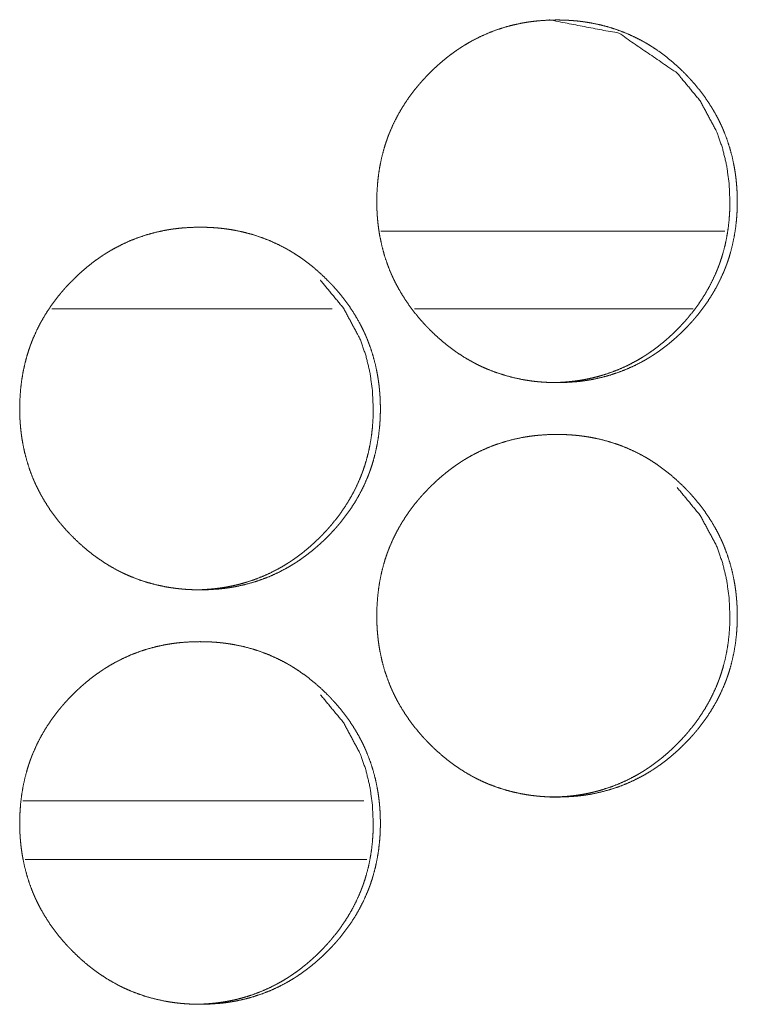
# Model space of a CAD drawing. Units: inches. Extents: x 92 to 362, y 25 to 267.
# Drawn here: x 217 to 218, y 178 to 178 of the extents above; entities that cross this region are included whole.
import ezdxf

# ---------------------------------------------------------------- set-up
doc = ezdxf.new("R2010")
doc.units = ezdxf.units.IN
doc.header["$MEASUREMENT"] = 0
doc.layers.add('1', color=7, linetype='Continuous')

msp = doc.modelspace()

# ---------------------------------------------------------------- linework, layer by layer
at = {"layer": '1', "color": 163, "linetype": 'Continuous', "lineweight": 18}
for p, q in [((217.6252, 178.23903), (217.36375, 178.23903)), ((217.32686, 178.17998), (217.11388, 178.17998)), ((217.6012, 178.17998), (217.38956, 178.17998)), ((217.35106, 177.80595), (217.092, 177.80595))]:
    msp.add_line(p, q, dxfattribs=at)
at = {"layer": '1', "color": 31, "linetype": 'Continuous', "lineweight": 18}
msp.add_line((217.0938, 177.76147), (217.35329, 177.76147), dxfattribs=at)
at = {"layer": '1', "color": 163, "linetype": 'Continuous', "lineweight": 18}
for points, knots in [([(217.36079, 178.26162), (217.36093, 178.26843), (217.36137, 178.27519), (217.36211, 178.28188), (217.36317, 178.28853), (217.36456, 178.29512), (217.36628, 178.30166), (217.36727, 178.3049), (217.36836, 178.30813), (217.36849, 178.30853), (217.36878, 178.30934), (217.36894, 178.30974), (217.36922, 178.31055), (217.36952, 178.31135), (217.37015, 178.31293), (217.37077, 178.31451), (217.37352, 178.32069), (217.37655, 178.32671), (217.3799, 178.33253), (217.38355, 178.33819), (217.38547, 178.34095), (217.38747, 178.34368), (217.38954, 178.34636), (217.39168, 178.34899), (217.39195, 178.34931), (217.39222, 178.34964), (217.39251, 178.34997), (217.39333, 178.35094), (217.39501, 178.35286), (217.39614, 178.35412), (217.39846, 178.35659), (217.40081, 178.35901), (217.40321, 178.36138), (217.40567, 178.3637), (217.40817, 178.36595), (217.41071, 178.36816), (217.41331, 178.3703), (217.41597, 178.37239), (217.41868, 178.37441), (217.42142, 178.37637), (217.42283, 178.37732), (217.42425, 178.37826), (217.42495, 178.37873), (217.42532, 178.37895), (217.42567, 178.37918), (217.4264, 178.37964), (217.42711, 178.3801), (217.43002, 178.38184), (217.43296, 178.38349), (217.43892, 178.38657), (217.44502, 178.38931), (217.45124, 178.39174), (217.4576, 178.39382), (217.46408, 178.39558), (217.47068, 178.397), (217.47152, 178.39715), (217.47235, 178.39731), (217.47318, 178.39745), (217.47403, 178.3976), (217.4757, 178.39786), (217.47738, 178.3981), (217.48072, 178.39852), (217.48407, 178.39886), (217.49077, 178.39931), (217.49749, 178.39946), (217.50086, 178.39942), (217.50422, 178.39931), (217.5076, 178.39913), (217.51096, 178.39887), (217.51265, 178.39872), (217.51433, 178.39855), (217.51476, 178.39849), (217.51559, 178.39839), (217.51602, 178.39834), (217.51685, 178.39823), (217.5177, 178.39812), (217.52103, 178.39762), (217.52435, 178.39705), (217.5309, 178.39566), (217.53736, 178.39394), (217.54372, 178.39188), (217.54995, 178.38948), (217.5561, 178.38676), (217.56213, 178.38368), (217.56251, 178.38348), (217.56287, 178.38327), (217.56325, 178.38306), (217.56361, 178.38286), (217.56435, 178.38244), (217.5651, 178.38201), (217.56655, 178.38115), (217.568, 178.38028), (217.57085, 178.37848), (217.57366, 178.37661), (217.57911, 178.37266), (217.58437, 178.36845), (217.58943, 178.364), (217.59432, 178.35931), (217.5955, 178.3581), (217.59668, 178.35688), (217.59697, 178.35657), (217.59727, 178.35627), (217.59784, 178.35564), (217.59843, 178.35502), (217.599, 178.35439), (217.60126, 178.35187), (217.60346, 178.3493), (217.60765, 178.34401), (217.61158, 178.33856), (217.61523, 178.33292), (217.6186, 178.32709), (217.62017, 178.32409), (217.62167, 178.32105), (217.6224, 178.31951), (217.6231, 178.31796), (217.62344, 178.31718), (217.62378, 178.3164), (217.62412, 178.3156), (217.62445, 178.31482), (217.62688, 178.30848), (217.62896, 178.30205), (217.63071, 178.29554), (217.63211, 178.28895), (217.6327, 178.28562), (217.63321, 178.28228), (217.63364, 178.27891), (217.63398, 178.27554), (217.63413, 178.27383), (217.63425, 178.27214), (217.63429, 178.27171), (217.63434, 178.27085), (217.63437, 178.27043), (217.63445, 178.26873), (217.63458, 178.2653), (217.63461, 178.26189), (217.63463, 178.26146), (217.63463, 178.26103), (217.63461, 178.26062), (217.63461, 178.25933), (217.6346, 178.25848), (217.63456, 178.25678), (217.6345, 178.25508), (217.63433, 178.2517), (217.63408, 178.24832), (217.63335, 178.24161), (217.6323, 178.23495), (217.63092, 178.22835), (217.6292, 178.2218), (217.62821, 178.21856), (217.62713, 178.21532), (217.62684, 178.21451), (217.62655, 178.2137), (217.62626, 178.21291), (217.62596, 178.2121), (217.62534, 178.21051), (217.62471, 178.20894), (217.62197, 178.20275), (217.61892, 178.19674), (217.61558, 178.1909), (217.61195, 178.18524), (217.60801, 178.17974), (217.60379, 178.17442), (217.60352, 178.17408), (217.60297, 178.17343), (217.6027, 178.1731), (217.60214, 178.17247), (217.60159, 178.17181), (217.60046, 178.17054), (217.59933, 178.16928), (217.59702, 178.1668), (217.59467, 178.16438), (217.59227, 178.162), (217.58981, 178.15968), (217.58731, 178.15743), (217.58477, 178.15521), (217.58217, 178.15306), (217.57951, 178.15098), (217.5768, 178.14896), (217.57404, 178.147), (217.57264, 178.14603), (217.57123, 178.1451), (217.57086, 178.14486), (217.57051, 178.14463), (217.57015, 178.14439), (217.5698, 178.14417), (217.56908, 178.14372), (217.56835, 178.14326), (217.56545, 178.14151), (217.56252, 178.13986), (217.55655, 178.13678), (217.55045, 178.13403), (217.54422, 178.13161), (217.53787, 178.12952), (217.53139, 178.12776), (217.52477, 178.12633), (217.52394, 178.12618), (217.52351, 178.1261), (217.52309, 178.12602), (217.52142, 178.12573), (217.51974, 178.12547), (217.51808, 178.12524), (217.51473, 178.12481), (217.51137, 178.12447), (217.50465, 178.12401), (217.49793, 178.12387), (217.49456, 178.12391), (217.4912, 178.12401), (217.48783, 178.1242), (217.48446, 178.12444), (217.48361, 178.12452), (217.48277, 178.12461), (217.48235, 178.12465), (217.48192, 178.12469), (217.4815, 178.12474), (217.48107, 178.12478), (217.47771, 178.1252), (217.47437, 178.12571), (217.47106, 178.12628), (217.4645, 178.12767), (217.45804, 178.12941), (217.45168, 178.13145), (217.44542, 178.13385), (217.44234, 178.13517), (217.43928, 178.13659), (217.43775, 178.13732), (217.43624, 178.13809), (217.43473, 178.13887), (217.43435, 178.13907), (217.43398, 178.13928), (217.43361, 178.13947), (217.43323, 178.13968), (217.42736, 178.14308), (217.4217, 178.14676), (217.41895, 178.1487), (217.41624, 178.15071), (217.4136, 178.15279), (217.41099, 178.15493), (217.40592, 178.15938), (217.40103, 178.16408), (217.40045, 178.16469), (217.39985, 178.1653), (217.39925, 178.1659), (217.39896, 178.16622), (217.39866, 178.16653), (217.39749, 178.16776), (217.39635, 178.16901), (217.39408, 178.17154), (217.39189, 178.17412), (217.3877, 178.17939), (217.38377, 178.18486), (217.38011, 178.19051), (217.37674, 178.19636), (217.37515, 178.19935), (217.37365, 178.2024), (217.37292, 178.20395), (217.37222, 178.2055), (217.37205, 178.20589), (217.37187, 178.20628), (217.3717, 178.20668), (217.37153, 178.20707), (217.3712, 178.20786), (217.37086, 178.20864), (217.36844, 178.21499), (217.36636, 178.22142), (217.36463, 178.22793), (217.36322, 178.23454), (217.36264, 178.23786), (217.36214, 178.24122), (217.36172, 178.24457), (217.36137, 178.24796), (217.36131, 178.24882), (217.36124, 178.24967), (217.3612, 178.2501), (217.36118, 178.25051), (217.36114, 178.25094), (217.36101, 178.25308), (217.36093, 178.25478), (217.36086, 178.25649), (217.36081, 178.25821), (217.36079, 178.25991), (217.36079, 178.26077), (217.36079, 178.26098), (217.36079, 178.26131), (217.36079, 178.26146), (217.36079, 178.26157), (217.36079, 178.26162)], [0, 0, 0.00788, 0.015714, 0.023504, 0.031297, 0.039087, 0.046906, 0.050827, 0.054771, 0.055262, 0.056253, 0.056754, 0.057744, 0.058726, 0.060701, 0.062662, 0.070491, 0.078285, 0.086052, 0.093844, 0.097738, 0.10164, 0.10556, 0.109488, 0.109971, 0.110462, 0.110964, 0.112439, 0.115385, 0.117348, 0.12127, 0.125179, 0.129077, 0.132988, 0.136881, 0.140768, 0.144673, 0.148578, 0.152486, 0.156394, 0.158357, 0.160325, 0.161303, 0.161796, 0.162285, 0.16328, 0.164262, 0.16818, 0.172085, 0.179846, 0.187579, 0.195305, 0.20304, 0.210812, 0.218624, 0.219604, 0.220585, 0.221563, 0.222556, 0.224508, 0.226472, 0.230373, 0.234264, 0.242039, 0.249813, 0.253715, 0.257603, 0.26151, 0.265408, 0.267374, 0.269327, 0.269828, 0.270799, 0.2713, 0.272272, 0.27326, 0.277158, 0.281056, 0.288802, 0.296533, 0.30426, 0.311989, 0.319764, 0.327599, 0.328091, 0.328576, 0.329075, 0.329561, 0.330546, 0.331538, 0.333496, 0.335449, 0.339348, 0.343258, 0.351035, 0.358826, 0.366628, 0.374458, 0.376418, 0.378389, 0.378879, 0.379369, 0.38035, 0.381341, 0.382322, 0.386237, 0.390147, 0.397952, 0.405732, 0.413499, 0.421294, 0.425208, 0.429136, 0.431103, 0.433071, 0.434056, 0.435041, 0.43604, 0.437019, 0.444877, 0.452699, 0.460496, 0.468289, 0.472204, 0.476105, 0.480038, 0.483959, 0.48594, 0.487903, 0.488402, 0.489398, 0.489881, 0.491856, 0.495821, 0.499767, 0.500265, 0.500762, 0.501244, 0.502735, 0.503714, 0.505688, 0.507648, 0.511569, 0.515481, 0.523299, 0.531092, 0.538894, 0.546727, 0.550649, 0.554602, 0.555593, 0.556584, 0.557566, 0.558562, 0.560531, 0.562498, 0.570321, 0.578121, 0.585901, 0.593685, 0.601502, 0.609361, 0.609865, 0.610848, 0.61134, 0.612322, 0.613306, 0.615279, 0.617242, 0.621154, 0.625063, 0.628972, 0.632882, 0.636775, 0.640672, 0.644577, 0.648483, 0.65239, 0.65631, 0.658283, 0.660238, 0.660739, 0.661228, 0.661729, 0.66221, 0.663192, 0.664187, 0.668105, 0.671997, 0.679765, 0.687511, 0.695237, 0.702973, 0.710745, 0.718574, 0.719555, 0.72006, 0.72055, 0.722507, 0.724473, 0.72642, 0.730323, 0.734229, 0.742019, 0.749793, 0.753695, 0.757583, 0.76149, 0.765402, 0.766385, 0.76737, 0.767854, 0.768353, 0.768839, 0.769338, 0.773254, 0.777169, 0.781052, 0.788813, 0.796548, 0.80427, 0.812027, 0.815913, 0.819815, 0.821769, 0.82373, 0.825697, 0.826189, 0.826687, 0.827166, 0.827665, 0.835514, 0.843331, 0.847221, 0.85112, 0.855013, 0.858909, 0.866722, 0.874563, 0.875543, 0.876534, 0.877513, 0.878004, 0.878505, 0.880476, 0.882437, 0.886363, 0.890274, 0.898068, 0.90586, 0.913648, 0.921455, 0.925377, 0.929304, 0.931285, 0.933254, 0.933746, 0.934245, 0.934751, 0.935244, 0.936223, 0.937208, 0.945074, 0.952896, 0.960689, 0.968497, 0.972398, 0.976326, 0.980242, 0.984179, 0.985176, 0.986158, 0.986657, 0.98714, 0.987639, 0.990114, 0.992089, 0.994064, 0.996053, 0.998027, 0.999021, 0.999262, 0.999638, 0.999819, 0.99994, 1, 1]), ([(217.4921, 178.39946), (217.49219, 178.39946), (217.54476, 178.38934), (217.58894, 178.35912), (217.60644, 178.33792), (217.61895, 178.31461), (217.62334, 178.30217), (217.62648, 178.2892), (217.62838, 178.27568), (217.62903, 178.26167)], [0, 0, 0.000423, 0.249045, 0.497655, 0.625326, 0.748192, 0.809494, 0.871466, 0.934858, 1, 1]), ([(217.62903, 178.26167), (217.6289, 178.25486), (217.62847, 178.2481), (217.62773, 178.24141), (217.62667, 178.23476), (217.62529, 178.22817), (217.62356, 178.22163), (217.62257, 178.21839), (217.62149, 178.21516), (217.6212, 178.21435), (217.62092, 178.21355), (217.62062, 178.21275), (217.62032, 178.21194), (217.61969, 178.21036), (217.61907, 178.20878), (217.61632, 178.2026), (217.61327, 178.19659), (217.60993, 178.19076), (217.60628, 178.18511), (217.60235, 178.17963), (217.59813, 178.1743), (217.59758, 178.17365), (217.59704, 178.173), (217.59649, 178.17235), (217.59481, 178.17043), (217.59366, 178.16917), (217.59136, 178.1667), (217.589, 178.16428), (217.58661, 178.16191), (217.58416, 178.15959), (217.58166, 178.15734), (217.57911, 178.15513), (217.5765, 178.15299), (217.57386, 178.1509), (217.57115, 178.14888), (217.56839, 178.14692), (217.56698, 178.14597), (217.56558, 178.14503), (217.56521, 178.1448), (217.56486, 178.14456), (217.56451, 178.14434), (217.56415, 178.14411), (217.56343, 178.14365), (217.5627, 178.14321), (217.55981, 178.14146), (217.55687, 178.1398), (217.5509, 178.13672), (217.54481, 178.13399), (217.53859, 178.13157), (217.53223, 178.12948), (217.529, 178.12857), (217.52575, 178.12774), (217.52247, 178.12698), (217.51915, 178.12631), (217.51831, 178.12615), (217.5179, 178.12609), (217.51748, 178.12601), (217.51663, 178.12586), (217.5158, 178.12572), (217.51413, 178.12546), (217.51245, 178.12521), (217.50911, 178.1248), (217.50576, 178.12446), (217.49904, 178.12401), (217.49232, 178.12387), (217.49231, 178.12387)], [0, 0, 0.031538, 0.062893, 0.094072, 0.125266, 0.156436, 0.187746, 0.203442, 0.21921, 0.223176, 0.227143, 0.231073, 0.23506, 0.242964, 0.250813, 0.28215, 0.313319, 0.344459, 0.375598, 0.406836, 0.438295, 0.442232, 0.446169, 0.450106, 0.461898, 0.469794, 0.48545, 0.501098, 0.516701, 0.532311, 0.547893, 0.563496, 0.579128, 0.594712, 0.610352, 0.626044, 0.633904, 0.641729, 0.643736, 0.645693, 0.647616, 0.649623, 0.653554, 0.657504, 0.673138, 0.688797, 0.719861, 0.750788, 0.781712, 0.812675, 0.828212, 0.843771, 0.859361, 0.875052, 0.878978, 0.880931, 0.882894, 0.886868, 0.890784, 0.898594, 0.906456, 0.92207, 0.937644, 0.968822, 0.99994, 1, 1]), ([(217.08955, 178.10414), (217.08971, 178.11094), (217.09014, 178.1177), (217.09089, 178.12441), (217.09195, 178.13105), (217.09334, 178.13765), (217.09506, 178.14418), (217.09605, 178.14743), (217.09714, 178.15066), (217.09727, 178.15106), (217.09741, 178.15146), (217.09757, 178.15187), (217.09771, 178.15227), (217.098, 178.15306), (217.09831, 178.15386), (217.09892, 178.15545), (217.09956, 178.15702), (217.1023, 178.16322), (217.10534, 178.16922), (217.10869, 178.17506), (217.11232, 178.18071), (217.11425, 178.18347), (217.11626, 178.18619), (217.11833, 178.18887), (217.12046, 178.19151), (217.12101, 178.19217), (217.12128, 178.19249), (217.12157, 178.19282), (217.12211, 178.19347), (217.12379, 178.19538), (217.12493, 178.19664), (217.12724, 178.19912), (217.1296, 178.20154), (217.13201, 178.20391), (217.13446, 178.20623), (217.13696, 178.20848), (217.13951, 178.21068), (217.14211, 178.21283), (217.14476, 178.21491), (217.14747, 178.21693), (217.15023, 178.21888), (217.15163, 178.21985), (217.15305, 178.22079), (217.1534, 178.22102), (217.15376, 178.22124), (217.15448, 178.22171), (217.1552, 178.22217), (217.15592, 178.22261), (217.15882, 178.22435), (217.16176, 178.22602), (217.16774, 178.22909), (217.17383, 178.23184), (217.18006, 178.23425), (217.18641, 178.23633), (217.1929, 178.23809), (217.1995, 178.23952), (217.20033, 178.23968), (217.20076, 178.23976), (217.20118, 178.23982), (217.20284, 178.24011), (217.20452, 178.24037), (217.20619, 178.24062), (217.20955, 178.24103), (217.2129, 178.24138), (217.21961, 178.24183), (217.22633, 178.24197), (217.22969, 178.24194), (217.23307, 178.24184), (217.23642, 178.24166), (217.2398, 178.2414), (217.24149, 178.24124), (217.24317, 178.24106), (217.2436, 178.24101), (217.24402, 178.24097), (217.24443, 178.24092), (217.24486, 178.24086), (217.2457, 178.24076), (217.24654, 178.24064), (217.24988, 178.24015), (217.2532, 178.23957), (217.25976, 178.23817), (217.26622, 178.23645), (217.27257, 178.23439), (217.27882, 178.23201), (217.28495, 178.22928), (217.29099, 178.2262), (217.29136, 178.22599), (217.29211, 178.22558), (217.29248, 178.22538), (217.29322, 178.22495), (217.29395, 178.22454), (217.29542, 178.22368), (217.29687, 178.2228), (217.29972, 178.22099), (217.30253, 178.21912), (217.30799, 178.21517), (217.31323, 178.21097), (217.31831, 178.20653), (217.32318, 178.20183), (217.32438, 178.20063), (217.32557, 178.19941), (217.32585, 178.19909), (217.32615, 178.19878), (217.32644, 178.19847), (217.32672, 178.19817), (217.32731, 178.19754), (217.32788, 178.19692), (217.33015, 178.19439), (217.33234, 178.19181), (217.33653, 178.18654), (217.34046, 178.18109), (217.34412, 178.17543), (217.34749, 178.1696), (217.34907, 178.16662), (217.35057, 178.16357), (217.35128, 178.16204), (217.352, 178.16047), (217.35234, 178.15969), (217.35267, 178.15891), (217.35301, 178.15813), (217.35334, 178.15734), (217.35577, 178.15099), (217.35786, 178.14456), (217.3596, 178.13805), (217.36101, 178.13146), (217.36159, 178.12814), (217.3621, 178.1248), (217.36253, 178.12144), (217.36288, 178.11805), (217.36303, 178.11636), (217.36316, 178.11465), (217.36318, 178.11422), (217.36321, 178.11381), (217.36326, 178.11295), (217.3633, 178.1121), (217.36335, 178.11124), (217.36347, 178.10783), (217.36352, 178.10442), (217.36352, 178.10356), (217.36352, 178.1027), (217.36349, 178.10099), (217.36346, 178.0993), (217.36339, 178.0976), (217.36322, 178.09421), (217.36297, 178.09084), (217.36224, 178.08413), (217.36119, 178.07747), (217.35981, 178.07086), (217.35809, 178.06433), (217.3571, 178.06107), (217.35602, 178.05784), (217.35573, 178.05704), (217.35545, 178.05623), (217.35515, 178.05542), (217.35485, 178.05463), (217.35424, 178.05304), (217.3536, 178.05146), (217.35086, 178.04526), (217.34782, 178.03925), (217.34447, 178.03342), (217.34083, 178.02775), (217.33689, 178.02226), (217.33267, 178.01693), (217.33213, 178.01628), (217.33158, 178.01563), (217.33102, 178.01498), (217.33047, 178.01434), (217.32935, 178.01306), (217.32821, 178.0118), (217.3259, 178.00931), (217.32355, 178.00689), (217.32114, 178.00452), (217.31869, 178.0022), (217.31619, 177.99994), (217.31364, 177.99774), (217.31103, 177.99559), (217.30838, 177.99351), (217.30567, 177.99148), (217.30291, 177.98951), (217.3001, 177.98761), (217.29973, 177.98737), (217.29938, 177.98715), (217.29902, 177.98692), (217.29866, 177.98668), (217.29795, 177.98623), (217.29722, 177.98579), (217.29432, 177.98404), (217.29139, 177.98237), (217.28541, 177.9793), (217.27932, 177.97655), (217.27308, 177.97413), (217.26672, 177.97205), (217.26023, 177.97028), (217.25361, 177.96885), (217.25278, 177.96869), (217.25236, 177.96862), (217.25195, 177.96855), (217.25111, 177.9684), (217.25027, 177.96826), (217.2486, 177.968), (217.24692, 177.96775), (217.24357, 177.96734), (217.24021, 177.96698), (217.23349, 177.96654), (217.22676, 177.96638), (217.2234, 177.96642), (217.22003, 177.96653), (217.21666, 177.96671), (217.21329, 177.96697), (217.21159, 177.96713), (217.21118, 177.96717), (217.21075, 177.96722), (217.21033, 177.96726), (217.2099, 177.96731), (217.20822, 177.9675), (217.20654, 177.96773), (217.2032, 177.96822), (217.19988, 177.96879), (217.19331, 177.9702), (217.18685, 177.97192), (217.1805, 177.97398), (217.17424, 177.97637), (217.17115, 177.9777), (217.16809, 177.97911), (217.16657, 177.97985), (217.16504, 177.9806), (217.16353, 177.98138), (217.16317, 177.98159), (217.16279, 177.98179), (217.16241, 177.982), (217.16204, 177.98219), (217.15616, 177.9856), (217.1505, 177.98928), (217.14775, 177.99123), (217.14504, 177.99323), (217.14239, 177.9953), (217.13978, 177.99744), (217.13472, 178.00191), (217.12984, 178.00661), (217.12924, 178.0072), (217.12864, 178.00782), (217.12834, 178.00812), (217.12804, 178.00843), (217.12775, 178.00874), (217.12745, 178.00904), (217.12628, 178.01028), (217.12514, 178.01153), (217.12287, 178.01407), (217.12068, 178.01663), (217.11648, 178.02192), (217.11254, 178.02739), (217.10889, 178.03304), (217.10551, 178.03887), (217.10394, 178.04188), (217.10243, 178.04493), (217.1017, 178.04646), (217.10099, 178.04803), (217.10066, 178.04881), (217.10047, 178.0492), (217.1003, 178.04959), (217.09998, 178.05038), (217.09965, 178.05116), (217.09722, 178.0575), (217.09514, 178.06394), (217.0934, 178.07046), (217.092, 178.07705), (217.09141, 178.08038), (217.09092, 178.08373), (217.09049, 178.0871), (217.09015, 178.09049), (217.09008, 178.09133), (217.09001, 178.09218), (217.08998, 178.09261), (217.08994, 178.09304), (217.08991, 178.09347), (217.08989, 178.09388), (217.08978, 178.0956), (217.08971, 178.09731), (217.08964, 178.09901), (217.08959, 178.10072), (217.08956, 178.10243), (217.08956, 178.10286), (217.08956, 178.10351), (217.08956, 178.10382), (217.08956, 178.10399), (217.08955, 178.10404), (217.08955, 178.10414)], [0, 0, 0.007863, 0.015695, 0.023499, 0.031276, 0.039079, 0.046896, 0.050817, 0.05476, 0.05525, 0.055746, 0.056246, 0.056742, 0.057718, 0.058705, 0.060674, 0.06264, 0.070475, 0.078261, 0.086039, 0.093808, 0.097702, 0.101612, 0.10553, 0.10946, 0.110444, 0.110935, 0.111437, 0.11242, 0.115366, 0.117328, 0.121249, 0.125157, 0.129065, 0.132964, 0.136856, 0.140753, 0.144658, 0.148551, 0.152457, 0.156368, 0.158339, 0.160307, 0.160795, 0.161276, 0.162278, 0.16326, 0.164234, 0.168152, 0.172063, 0.179836, 0.187567, 0.195285, 0.203019, 0.21079, 0.218602, 0.219583, 0.220088, 0.220576, 0.222532, 0.224498, 0.226446, 0.230361, 0.234253, 0.242041, 0.249813, 0.253698, 0.257601, 0.261492, 0.265404, 0.26737, 0.269324, 0.269824, 0.270308, 0.270794, 0.271295, 0.272266, 0.273254, 0.277152, 0.281049, 0.288811, 0.29654, 0.304265, 0.312001, 0.319767, 0.327606, 0.328092, 0.32909, 0.329568, 0.33056, 0.331531, 0.333502, 0.335454, 0.339361, 0.34327, 0.351057, 0.358835, 0.366636, 0.374464, 0.376424, 0.378394, 0.378884, 0.379385, 0.379875, 0.380354, 0.381345, 0.382326, 0.38625, 0.390161, 0.397953, 0.405731, 0.413517, 0.42131, 0.42521, 0.429137, 0.431097, 0.433085, 0.43407, 0.435055, 0.436039, 0.437032, 0.444888, 0.452708, 0.460503, 0.468295, 0.472195, 0.476109, 0.480026, 0.483963, 0.485927, 0.487906, 0.488404, 0.488887, 0.489882, 0.490862, 0.491858, 0.495806, 0.499752, 0.500746, 0.50174, 0.503713, 0.505671, 0.507645, 0.511566, 0.515477, 0.523278, 0.531084, 0.538884, 0.546701, 0.550636, 0.554575, 0.555565, 0.556556, 0.557552, 0.558534, 0.560503, 0.562468, 0.570303, 0.578102, 0.58588, 0.593671, 0.601486, 0.609343, 0.610327, 0.61131, 0.612303, 0.613275, 0.615239, 0.617211, 0.621133, 0.625041, 0.628949, 0.632848, 0.63675, 0.640647, 0.644552, 0.648456, 0.652372, 0.656291, 0.660218, 0.660719, 0.661199, 0.661701, 0.662189, 0.663171, 0.664158, 0.668076, 0.671974, 0.679746, 0.687477, 0.695216, 0.70295, 0.710738, 0.718566, 0.719546, 0.720034, 0.720524, 0.721502, 0.722495, 0.724446, 0.72641, 0.73031, 0.734216, 0.742004, 0.749792, 0.753677, 0.75758, 0.761486, 0.765398, 0.767364, 0.767848, 0.768348, 0.768832, 0.769333, 0.771289, 0.773248, 0.777161, 0.781058, 0.78882, 0.796549, 0.804274, 0.812029, 0.815915, 0.81981, 0.82177, 0.823736, 0.825703, 0.826189, 0.82668, 0.827179, 0.827671, 0.835525, 0.843332, 0.847231, 0.851129, 0.855024, 0.858919, 0.866729, 0.874568, 0.875547, 0.876538, 0.877027, 0.877528, 0.878018, 0.878508, 0.880479, 0.88244, 0.886376, 0.890275, 0.898088, 0.905878, 0.913664, 0.921457, 0.925384, 0.929317, 0.931284, 0.933266, 0.934251, 0.934749, 0.935242, 0.936235, 0.937213, 0.945069, 0.952889, 0.960695, 0.968487, 0.972401, 0.976314, 0.980246, 0.984181, 0.985162, 0.986145, 0.986643, 0.987142, 0.98764, 0.988123, 0.990115, 0.992089, 0.994064, 0.996037, 0.99801, 0.998507, 0.99926, 0.999622, 0.999817, 0.99988, 1, 1]), ([(217.318, 178.20164), (217.318, 178.20163), (217.3355, 178.18045), (217.34803, 178.15714), (217.35241, 178.14469), (217.35555, 178.13171), (217.35745, 178.11821), (217.3581, 178.10418)], [0, 0, 0.00012, 0.254125, 0.498718, 0.620724, 0.744182, 0.87023, 1, 1]), ([(217.3581, 178.10418), (217.35797, 178.09739), (217.35754, 178.09063), (217.35682, 178.08392), (217.35575, 178.07728), (217.35437, 178.07068), (217.35264, 178.06414), (217.35165, 178.0609), (217.35057, 178.05767), (217.35028, 178.05687), (217.35014, 178.05646), (217.34999, 178.05607), (217.34969, 178.05526), (217.34939, 178.05447), (217.34877, 178.05288), (217.34814, 178.05131), (217.3454, 178.04512), (217.34235, 178.03911), (217.33899, 178.03329), (217.33534, 178.02762), (217.33141, 178.02214), (217.32721, 178.01683), (217.32666, 178.01618), (217.32637, 178.01585), (217.32555, 178.01487), (217.32387, 178.01296), (217.32274, 178.0117), (217.32042, 178.00922), (217.31807, 178.0068), (217.31567, 178.00443), (217.31322, 178.00211), (217.31072, 177.99986), (217.30817, 177.99765), (217.30557, 177.99551), (217.30291, 177.99343), (217.3002, 177.9914), (217.29744, 177.98944), (217.29605, 177.98849), (217.29463, 177.98754), (217.29428, 177.98732), (217.29391, 177.98709), (217.29356, 177.98685), (217.2932, 177.98663), (217.29176, 177.98572), (217.28886, 177.98398), (217.28592, 177.98232), (217.27995, 177.97925), (217.27385, 177.9765), (217.26762, 177.97409), (217.26127, 177.97201), (217.25804, 177.97109), (217.25478, 177.97025), (217.25149, 177.9695), (217.24817, 177.96883), (217.24775, 177.96875), (217.24692, 177.9686), (217.2465, 177.96852), (217.24567, 177.96838), (217.24484, 177.96825), (217.24316, 177.96797), (217.24148, 177.96774), (217.23813, 177.96732), (217.23478, 177.96698), (217.22807, 177.96653), (217.22135, 177.96638), (217.22132, 177.96638)], [0, 0, 0.031471, 0.062818, 0.094044, 0.125181, 0.156402, 0.187706, 0.203399, 0.219163, 0.223128, 0.225111, 0.227037, 0.231023, 0.234953, 0.242855, 0.250702, 0.282032, 0.313248, 0.344359, 0.375542, 0.406773, 0.43814, 0.442076, 0.444084, 0.449988, 0.461777, 0.469631, 0.485324, 0.500968, 0.516569, 0.532174, 0.547753, 0.563392, 0.578982, 0.59461, 0.610282, 0.625937, 0.633744, 0.641652, 0.643575, 0.645582, 0.647538, 0.649512, 0.657371, 0.673054, 0.68868, 0.719737, 0.750736, 0.781632, 0.812588, 0.828138, 0.843693, 0.859339, 0.875014, 0.876977, 0.880902, 0.882864, 0.886779, 0.890683, 0.898561, 0.906413, 0.922024, 0.937594, 0.968769, 0.999879, 1, 1]), ([(217.36079, 177.94666), (217.36093, 177.95347), (217.36137, 177.96023), (217.36211, 177.96692), (217.36317, 177.97357), (217.36456, 177.98016), (217.36628, 177.9867), (217.36727, 177.98994), (217.36836, 177.99317), (217.36849, 177.99357), (217.36878, 177.99438), (217.36894, 177.99478), (217.36922, 177.99559), (217.36952, 177.99638), (217.37015, 177.99797), (217.37077, 177.99955), (217.37352, 178.00573), (217.37655, 178.01175), (217.3799, 178.01757), (217.38355, 178.02323), (217.38547, 178.02599), (217.38747, 178.02872), (217.38954, 178.0314), (217.39168, 178.03403), (217.39195, 178.03435), (217.39222, 178.03469), (217.39251, 178.03502), (217.39278, 178.03533), (217.39333, 178.03598), (217.39389, 178.03663), (217.39501, 178.03789), (217.39614, 178.03916), (217.39846, 178.04163), (217.40081, 178.04405), (217.40321, 178.04642), (217.40567, 178.04874), (217.40817, 178.05099), (217.41071, 178.05319), (217.41331, 178.05534), (217.41597, 178.05743), (217.41868, 178.05944), (217.42142, 178.06141), (217.42283, 178.06236), (217.42425, 178.0633), (217.42495, 178.06377), (217.42532, 178.064), (217.42567, 178.06422), (217.4264, 178.06468), (217.42711, 178.06513), (217.43002, 178.06688), (217.43296, 178.06853), (217.43892, 178.07161), (217.44502, 178.07435), (217.45124, 178.07678), (217.4576, 178.07886), (217.46408, 178.08062), (217.47068, 178.08204), (217.47152, 178.08219), (217.47235, 178.08235), (217.47318, 178.08249), (217.47403, 178.08263), (217.4757, 178.08289), (217.47738, 178.08314), (217.48072, 178.08356), (217.48407, 178.0839), (217.49077, 178.08435), (217.49749, 178.0845), (217.50086, 178.08446), (217.50422, 178.08435), (217.5076, 178.08417), (217.51096, 178.08391), (217.51265, 178.08375), (217.51433, 178.08359), (217.51476, 178.08353), (217.51559, 178.08343), (217.51602, 178.08338), (217.51685, 178.08327), (217.5177, 178.08317), (217.52103, 178.08266), (217.52435, 178.08209), (217.5309, 178.08069), (217.53736, 178.07898), (217.54372, 178.07692), (217.54995, 178.07452), (217.5561, 178.0718), (217.56213, 178.06872), (217.56251, 178.06852), (217.56287, 178.06831), (217.56325, 178.0681), (217.56361, 178.06789), (217.56435, 178.06748), (217.5651, 178.06705), (217.56655, 178.0662), (217.568, 178.06532), (217.57085, 178.06352), (217.57366, 178.06164), (217.57911, 178.0577), (217.58437, 178.05349), (217.58943, 178.04904), (217.59432, 178.04435), (217.5955, 178.04314), (217.59668, 178.04192), (217.59697, 178.04161), (217.59727, 178.04131), (217.59784, 178.04068), (217.59843, 178.04006), (217.599, 178.03943), (217.60126, 178.03691), (217.60346, 178.03434), (217.60765, 178.02905), (217.61158, 178.0236), (217.61523, 178.01796), (217.6186, 178.01213), (217.62017, 178.00913), (217.62167, 178.00609), (217.6224, 178.00455), (217.6231, 178.003), (217.62344, 178.00222), (217.62378, 178.00144), (217.62412, 178.00064), (217.62445, 177.99986), (217.62688, 177.99352), (217.62896, 177.98709), (217.63071, 177.98058), (217.63211, 177.97399), (217.6327, 177.97066), (217.63321, 177.96732), (217.63364, 177.96395), (217.63398, 177.96058), (217.63413, 177.95887), (217.63425, 177.95718), (217.63429, 177.95675), (217.63434, 177.95589), (217.63437, 177.95547), (217.63445, 177.95377), (217.63458, 177.95034), (217.63461, 177.94693), (217.63463, 177.9465), (217.63463, 177.94607), (217.63461, 177.94566), (217.63461, 177.94437), (217.6346, 177.94352), (217.63456, 177.94181), (217.6345, 177.94012), (217.63433, 177.93674), (217.63408, 177.93336), (217.63335, 177.92664), (217.6323, 177.91999), (217.63092, 177.91339), (217.6292, 177.90684), (217.62821, 177.9036), (217.62713, 177.90036), (217.62698, 177.89995), (217.6267, 177.89914), (217.62655, 177.89874), (217.62626, 177.89795), (217.62596, 177.89714), (217.62534, 177.89555), (217.62471, 177.89398), (217.62197, 177.88779), (217.61892, 177.88178), (217.61558, 177.87594), (217.61195, 177.87028), (217.60801, 177.86478), (217.60379, 177.85946), (217.60352, 177.85912), (217.60297, 177.85847), (217.6027, 177.85814), (217.60214, 177.8575), (217.60159, 177.85685), (217.60046, 177.85558), (217.59933, 177.85431), (217.59702, 177.85184), (217.59467, 177.84942), (217.59227, 177.84704), (217.58981, 177.84472), (217.58731, 177.84247), (217.58477, 177.84025), (217.58217, 177.83812), (217.57951, 177.83602), (217.5768, 177.834), (217.57404, 177.83204), (217.57264, 177.83107), (217.57123, 177.83013), (217.57086, 177.8299), (217.57051, 177.82967), (217.57015, 177.82943), (217.5698, 177.82921), (217.56908, 177.82875), (217.56835, 177.8283), (217.56545, 177.82655), (217.56252, 177.8249), (217.55655, 177.82181), (217.55045, 177.81907), (217.54422, 177.81664), (217.53787, 177.81456), (217.53139, 177.8128), (217.52477, 177.81137), (217.52394, 177.81122), (217.52351, 177.81114), (217.52309, 177.81106), (217.52142, 177.81077), (217.51974, 177.81051), (217.51808, 177.81028), (217.51473, 177.80985), (217.51137, 177.80951), (217.50465, 177.80905), (217.49793, 177.80891), (217.49456, 177.80895), (217.4912, 177.80905), (217.48783, 177.80924), (217.48361, 177.80956), (217.48277, 177.80965), (217.48235, 177.80969), (217.48192, 177.80973), (217.4815, 177.80978), (217.48107, 177.80982), (217.47771, 177.81024), (217.47437, 177.81075), (217.47106, 177.81132), (217.4645, 177.81271), (217.45804, 177.81444), (217.45168, 177.81649), (217.44542, 177.81888), (217.44234, 177.82021), (217.43928, 177.82163), (217.43775, 177.82236), (217.43624, 177.82313), (217.43473, 177.82391), (217.43435, 177.82411), (217.43398, 177.82431), (217.43361, 177.82451), (217.43323, 177.82472), (217.42736, 177.82812), (217.4217, 177.8318), (217.41895, 177.83374), (217.41624, 177.83575), (217.4136, 177.83783), (217.41099, 177.83997), (217.40592, 177.84442), (217.40103, 177.84912), (217.40045, 177.84973), (217.39985, 177.85034), (217.39955, 177.85064), (217.39925, 177.85095), (217.39866, 177.85157), (217.39749, 177.8528), (217.39635, 177.85405), (217.39408, 177.85658), (217.39189, 177.85916), (217.3877, 177.86443), (217.38377, 177.8699), (217.38011, 177.87555), (217.37672, 177.8814), (217.37515, 177.88439), (217.37365, 177.88744), (217.37292, 177.88899), (217.37222, 177.89054), (217.37205, 177.89093), (217.37187, 177.89132), (217.3717, 177.89172), (217.37153, 177.89211), (217.3712, 177.89289), (217.37086, 177.89369), (217.36844, 177.90003), (217.36636, 177.90646), (217.36463, 177.91297), (217.36322, 177.91957), (217.36264, 177.92289), (217.36214, 177.92625), (217.36172, 177.92961), (217.36137, 177.933), (217.36131, 177.93386), (217.36124, 177.9347), (217.3612, 177.93513), (217.36118, 177.93555), (217.36114, 177.93598), (217.36101, 177.93812), (217.36093, 177.93982), (217.36086, 177.94153), (217.36081, 177.94325), (217.36079, 177.94495), (217.36079, 177.94538), (217.36079, 177.94602), (217.36079, 177.94635), (217.36079, 177.9465), (217.36079, 177.94661), (217.36079, 177.94666)], [0, 0, 0.00788, 0.015714, 0.023504, 0.031297, 0.039087, 0.046906, 0.050827, 0.054771, 0.055262, 0.056253, 0.056754, 0.057744, 0.058726, 0.060701, 0.062662, 0.070491, 0.078285, 0.086051, 0.093844, 0.097738, 0.10164, 0.10556, 0.109488, 0.109971, 0.110474, 0.110976, 0.111456, 0.11244, 0.113433, 0.115386, 0.117348, 0.12127, 0.125179, 0.129077, 0.132988, 0.136881, 0.140768, 0.144673, 0.148578, 0.152486, 0.156394, 0.158358, 0.160325, 0.161303, 0.161804, 0.162285, 0.16328, 0.164262, 0.16818, 0.172085, 0.179846, 0.187579, 0.195305, 0.20304, 0.210812, 0.218624, 0.219604, 0.220585, 0.221563, 0.222556, 0.224508, 0.226472, 0.230373, 0.234264, 0.242039, 0.249813, 0.253715, 0.257603, 0.26151, 0.265408, 0.267374, 0.269327, 0.269828, 0.270799, 0.2713, 0.272272, 0.273258, 0.277159, 0.281056, 0.288802, 0.296534, 0.30426, 0.311989, 0.319765, 0.327599, 0.328091, 0.328577, 0.329076, 0.329561, 0.330546, 0.331538, 0.333489, 0.335449, 0.339348, 0.343259, 0.351035, 0.358826, 0.366628, 0.374459, 0.376418, 0.378389, 0.37888, 0.379369, 0.38035, 0.381341, 0.382322, 0.386237, 0.390147, 0.397952, 0.405732, 0.413499, 0.421294, 0.425209, 0.429136, 0.431103, 0.433072, 0.434057, 0.435042, 0.436041, 0.43702, 0.444877, 0.452699, 0.460496, 0.46829, 0.472205, 0.476105, 0.480038, 0.483959, 0.485941, 0.487903, 0.488403, 0.489399, 0.489881, 0.491857, 0.495821, 0.499768, 0.500265, 0.500762, 0.501244, 0.502736, 0.503715, 0.505689, 0.507648, 0.511569, 0.515481, 0.523299, 0.531092, 0.538894, 0.546728, 0.550649, 0.554602, 0.555098, 0.556089, 0.556584, 0.557566, 0.558562, 0.560532, 0.562498, 0.570321, 0.578122, 0.585901, 0.593686, 0.601502, 0.609362, 0.609865, 0.610849, 0.61134, 0.612322, 0.613306, 0.61528, 0.617243, 0.621154, 0.625063, 0.628972, 0.632883, 0.636776, 0.640672, 0.644568, 0.648483, 0.65239, 0.656311, 0.658283, 0.660238, 0.660739, 0.661228, 0.661729, 0.66221, 0.663192, 0.664187, 0.668105, 0.671997, 0.679765, 0.687511, 0.695237, 0.702973, 0.710745, 0.718574, 0.719555, 0.72006, 0.720551, 0.722507, 0.724473, 0.72642, 0.730323, 0.734229, 0.742019, 0.749793, 0.753695, 0.757583, 0.76149, 0.766385, 0.76737, 0.767854, 0.768353, 0.768839, 0.769338, 0.773254, 0.777169, 0.781052, 0.788813, 0.796548, 0.80427, 0.812027, 0.815913, 0.819815, 0.821769, 0.82373, 0.825697, 0.826189, 0.826687, 0.827166, 0.827665, 0.835514, 0.843331, 0.847221, 0.85112, 0.855013, 0.858909, 0.866722, 0.874563, 0.875543, 0.876533, 0.877023, 0.877524, 0.878504, 0.880475, 0.882437, 0.886362, 0.890274, 0.898067, 0.905859, 0.913647, 0.921463, 0.925377, 0.929305, 0.931286, 0.933254, 0.933746, 0.934245, 0.934751, 0.935244, 0.936223, 0.937222, 0.945074, 0.952896, 0.960689, 0.968497, 0.972398, 0.976326, 0.980242, 0.984179, 0.985176, 0.986158, 0.986657, 0.98714, 0.987639, 0.990114, 0.992089, 0.994064, 0.996053, 0.998027, 0.998524, 0.999262, 0.999638, 0.999819, 0.99994, 1, 1]), ([(217.58894, 178.04416), (217.60644, 178.02296), (217.61895, 177.99965), (217.62334, 177.9872), (217.62648, 177.97424), (217.62838, 177.96072), (217.62903, 177.94671)], [0, 0, 0.254149, 0.498734, 0.620766, 0.744132, 0.870324, 1, 1]), ([(217.62903, 177.94671), (217.6289, 177.9399), (217.62847, 177.93314), (217.62773, 177.92645), (217.62667, 177.9198), (217.62529, 177.91321), (217.62356, 177.90667), (217.62257, 177.90343), (217.62149, 177.9002), (217.6212, 177.89939), (217.62092, 177.89859), (217.62062, 177.89779), (217.62032, 177.89698), (217.61969, 177.89539), (217.61907, 177.89382), (217.61632, 177.88763), (217.61327, 177.88163), (217.60993, 177.8758), (217.60628, 177.87015), (217.60235, 177.86467), (217.59813, 177.85934), (217.59758, 177.85869), (217.59704, 177.85804), (217.59649, 177.85739), (217.59481, 177.85547), (217.59366, 177.85421), (217.59136, 177.85174), (217.589, 177.84931), (217.58661, 177.84694), (217.58416, 177.84464), (217.58166, 177.84237), (217.57911, 177.84017), (217.5765, 177.83803), (217.57386, 177.83594), (217.57115, 177.83392), (217.56839, 177.83196), (217.56698, 177.83101), (217.56558, 177.83007), (217.56521, 177.82984), (217.56486, 177.8296), (217.56451, 177.82938), (217.56415, 177.82914), (217.56343, 177.82869), (217.5627, 177.82825), (217.55981, 177.8265), (217.55687, 177.82484), (217.5509, 177.82176), (217.54481, 177.81903), (217.53859, 177.81661), (217.53223, 177.81452), (217.529, 177.81361), (217.52575, 177.81278), (217.52247, 177.81202), (217.51915, 177.81135), (217.51831, 177.81119), (217.5179, 177.81112), (217.51748, 177.81105), (217.51663, 177.8109), (217.5158, 177.81076), (217.51413, 177.8105), (217.51245, 177.81025), (217.50911, 177.80984), (217.50576, 177.8095), (217.49904, 177.80905), (217.49232, 177.80891), (217.49231, 177.80891)], [0, 0, 0.031538, 0.062893, 0.094072, 0.125266, 0.156436, 0.187746, 0.203442, 0.21921, 0.223176, 0.227143, 0.231073, 0.23506, 0.242965, 0.250813, 0.28215, 0.31332, 0.344459, 0.375599, 0.406837, 0.438296, 0.442233, 0.44617, 0.450107, 0.461898, 0.469795, 0.485451, 0.501098, 0.516702, 0.53227, 0.547892, 0.563496, 0.579128, 0.594712, 0.610351, 0.626044, 0.633903, 0.641729, 0.643736, 0.645692, 0.647616, 0.649623, 0.653553, 0.657503, 0.673137, 0.688797, 0.719861, 0.750788, 0.781712, 0.812675, 0.828212, 0.843771, 0.859361, 0.875052, 0.878978, 0.880931, 0.882894, 0.886868, 0.890783, 0.898594, 0.906456, 0.92207, 0.937644, 0.968822, 0.99994, 1, 1]), ([(217.08955, 177.78918), (217.08971, 177.79598), (217.09014, 177.80274), (217.09089, 177.80944), (217.09195, 177.81609), (217.09334, 177.82269), (217.09506, 177.82922), (217.09605, 177.83247), (217.09714, 177.83569), (217.09727, 177.8361), (217.09741, 177.8365), (217.09757, 177.83691), (217.09771, 177.83731), (217.098, 177.8381), (217.09831, 177.8389), (217.09892, 177.84049), (217.09956, 177.84206), (217.1023, 177.84826), (217.10534, 177.85426), (217.10869, 177.8601), (217.11232, 177.86575), (217.11425, 177.86851), (217.11626, 177.87123), (217.11833, 177.87391), (217.12046, 177.87655), (217.12101, 177.8772), (217.12128, 177.87753), (217.12157, 177.87786), (217.12211, 177.87851), (217.12379, 177.88042), (217.12493, 177.88168), (217.12724, 177.88416), (217.1296, 177.88658), (217.13201, 177.88895), (217.13446, 177.89127), (217.13696, 177.89352), (217.13951, 177.89572), (217.14211, 177.89787), (217.14476, 177.89995), (217.14747, 177.90197), (217.15023, 177.90392), (217.15163, 177.90489), (217.15305, 177.90582), (217.1534, 177.90606), (217.15376, 177.90628), (217.15448, 177.90675), (217.1552, 177.9072), (217.15592, 177.90765), (217.15882, 177.90939), (217.16176, 177.91106), (217.16774, 177.91413), (217.17383, 177.91688), (217.18006, 177.91929), (217.18641, 177.92137), (217.1929, 177.92313), (217.1995, 177.92456), (217.20033, 177.92472), (217.20076, 177.9248), (217.20118, 177.92486), (217.20284, 177.92515), (217.20452, 177.92541), (217.20619, 177.92566), (217.20955, 177.92609), (217.2129, 177.92642), (217.21961, 177.92687), (217.22633, 177.92701), (217.22969, 177.92698), (217.23307, 177.92688), (217.23642, 177.9267), (217.2398, 177.92644), (217.24149, 177.92628), (217.24317, 177.9261), (217.2436, 177.92605), (217.24402, 177.92601), (217.24443, 177.92595), (217.24486, 177.9259), (217.2457, 177.9258), (217.24654, 177.92568), (217.24988, 177.92519), (217.2532, 177.92461), (217.25976, 177.92321), (217.26622, 177.92149), (217.27257, 177.91943), (217.27882, 177.91705), (217.28495, 177.91431), (217.29099, 177.91124), (217.29136, 177.91103), (217.29211, 177.91062), (217.29248, 177.91042), (217.29322, 177.90999), (217.29395, 177.90957), (217.29542, 177.90872), (217.29687, 177.90784), (217.29972, 177.90603), (217.30253, 177.90416), (217.30799, 177.90021), (217.31323, 177.89601), (217.31831, 177.89157), (217.32318, 177.88687), (217.32438, 177.88567), (217.32557, 177.88444), (217.32585, 177.88413), (217.32615, 177.88382), (217.32644, 177.88351), (217.32672, 177.88321), (217.32731, 177.88258), (217.32788, 177.88196), (217.33015, 177.87943), (217.33234, 177.87685), (217.33653, 177.87158), (217.34046, 177.86612), (217.34412, 177.86047), (217.34749, 177.85464), (217.34907, 177.85166), (217.35057, 177.84861), (217.35128, 177.84707), (217.352, 177.84551), (217.35217, 177.84513), (217.35234, 177.84473), (217.35267, 177.84395), (217.35301, 177.84317), (217.35334, 177.84237), (217.35577, 177.83603), (217.35786, 177.8296), (217.3596, 177.82309), (217.36101, 177.8165), (217.36159, 177.81318), (217.3621, 177.80984), (217.36253, 177.80648), (217.36288, 177.80309), (217.36303, 177.8014), (217.36316, 177.79969), (217.36318, 177.79926), (217.36321, 177.79885), (217.36326, 177.79799), (217.3633, 177.79714), (217.36335, 177.79628), (217.36347, 177.79287), (217.36352, 177.78946), (217.36352, 177.7886), (217.36352, 177.78774), (217.36349, 177.78605), (217.36346, 177.78434), (217.36339, 177.78263), (217.36322, 177.77925), (217.36297, 177.77588), (217.36224, 177.76917), (217.36119, 177.7625), (217.35981, 177.7559), (217.35809, 177.74937), (217.3571, 177.74611), (217.35602, 177.74288), (217.35573, 177.74207), (217.35545, 177.74127), (217.35515, 177.74046), (217.35485, 177.73967), (217.35424, 177.73808), (217.3536, 177.7365), (217.35086, 177.7303), (217.34782, 177.72429), (217.34447, 177.71845), (217.34083, 177.71279), (217.33689, 177.7073), (217.33267, 177.70197), (217.33213, 177.70132), (217.33158, 177.70067), (217.33102, 177.70002), (217.33047, 177.69938), (217.32935, 177.6981), (217.32821, 177.69684), (217.3259, 177.69435), (217.32355, 177.69193), (217.32114, 177.68956), (217.31869, 177.68724), (217.31619, 177.68498), (217.31364, 177.68278), (217.31103, 177.68063), (217.30838, 177.67855), (217.30567, 177.67651), (217.30291, 177.67455), (217.3001, 177.67265), (217.29973, 177.67243), (217.29938, 177.67219), (217.29902, 177.67196), (217.29866, 177.67172), (217.29795, 177.67127), (217.29722, 177.67082), (217.29432, 177.66908), (217.29139, 177.66741), (217.28541, 177.66434), (217.27932, 177.66159), (217.27308, 177.65917), (217.26672, 177.65709), (217.26023, 177.65532), (217.25361, 177.65388), (217.25278, 177.65373), (217.25236, 177.65366), (217.25195, 177.65359), (217.25111, 177.65344), (217.25027, 177.6533), (217.2486, 177.65304), (217.24692, 177.65279), (217.24357, 177.65237), (217.24021, 177.65202), (217.23349, 177.65158), (217.22676, 177.65142), (217.2234, 177.65146), (217.22003, 177.65157), (217.21666, 177.65175), (217.21329, 177.65201), (217.21159, 177.65217), (217.21118, 177.6522), (217.21075, 177.65226), (217.21033, 177.6523), (217.2099, 177.65235), (217.20822, 177.65254), (217.20654, 177.65276), (217.2032, 177.65326), (217.19988, 177.65383), (217.19331, 177.65524), (217.18685, 177.65696), (217.1805, 177.65901), (217.17424, 177.66141), (217.17115, 177.66274), (217.16809, 177.66414), (217.16657, 177.66489), (217.16504, 177.66564), (217.16353, 177.66642), (217.16317, 177.66663), (217.16279, 177.66683), (217.16241, 177.66704), (217.16204, 177.66723), (217.15616, 177.67064), (217.1505, 177.67431), (217.14775, 177.67627), (217.14504, 177.67827), (217.14239, 177.68034), (217.13978, 177.68248), (217.13472, 177.68694), (217.12984, 177.69164), (217.12924, 177.69224), (217.12864, 177.69286), (217.12834, 177.69317), (217.12804, 177.69347), (217.12775, 177.69378), (217.12745, 177.69408), (217.12628, 177.69532), (217.12514, 177.69657), (217.12287, 177.69911), (217.12068, 177.70167), (217.11648, 177.70696), (217.11254, 177.71243), (217.10889, 177.71808), (217.10551, 177.72391), (217.10394, 177.72692), (217.10243, 177.72997), (217.1017, 177.7315), (217.10099, 177.73306), (217.10066, 177.73385), (217.10047, 177.73424), (217.1003, 177.73463), (217.09998, 177.73542), (217.09965, 177.7362), (217.09722, 177.74254), (217.09514, 177.74898), (217.0934, 177.7555), (217.092, 177.76209), (217.09141, 177.76542), (217.09092, 177.76877), (217.09049, 177.77214), (217.09015, 177.77553), (217.09008, 177.77637), (217.09001, 177.77722), (217.08998, 177.77765), (217.08994, 177.77808), (217.08991, 177.77851), (217.08989, 177.77892), (217.08978, 177.78064), (217.08971, 177.78235), (217.08964, 177.78405), (217.08959, 177.78576), (217.08956, 177.78748), (217.08956, 177.78789), (217.08956, 177.78855), (217.08956, 177.78886), (217.08956, 177.78903), (217.08955, 177.78908), (217.08955, 177.78918)], [0, 0, 0.007863, 0.015695, 0.023499, 0.031276, 0.039079, 0.046896, 0.050817, 0.05476, 0.05525, 0.055746, 0.056246, 0.056742, 0.057718, 0.058705, 0.060674, 0.06264, 0.070475, 0.078261, 0.086038, 0.093808, 0.097702, 0.101611, 0.10553, 0.10946, 0.110444, 0.110935, 0.111437, 0.11242, 0.115366, 0.117328, 0.121249, 0.125157, 0.129065, 0.132964, 0.136856, 0.140753, 0.144658, 0.14855, 0.152457, 0.156368, 0.158339, 0.160307, 0.160795, 0.161276, 0.162278, 0.16326, 0.164234, 0.168152, 0.172063, 0.179836, 0.187567, 0.195285, 0.203019, 0.210789, 0.218602, 0.219583, 0.220088, 0.220576, 0.222532, 0.224497, 0.226446, 0.230363, 0.234253, 0.242041, 0.249813, 0.253699, 0.257601, 0.261492, 0.265404, 0.26737, 0.269324, 0.269825, 0.270309, 0.270794, 0.271295, 0.272266, 0.273254, 0.277152, 0.281049, 0.288811, 0.29654, 0.304265, 0.312001, 0.319767, 0.327607, 0.328092, 0.32909, 0.329568, 0.33056, 0.331531, 0.333502, 0.335455, 0.339361, 0.34327, 0.351057, 0.358835, 0.366636, 0.374464, 0.376424, 0.378394, 0.378884, 0.379385, 0.379875, 0.380354, 0.381345, 0.382326, 0.38625, 0.390161, 0.397953, 0.405731, 0.413517, 0.42131, 0.42521, 0.429137, 0.431097, 0.433085, 0.433564, 0.43407, 0.435055, 0.43604, 0.437032, 0.444888, 0.452708, 0.460504, 0.468295, 0.472195, 0.476109, 0.480026, 0.483963, 0.485928, 0.487906, 0.488404, 0.488887, 0.489883, 0.490862, 0.491858, 0.495806, 0.499752, 0.500746, 0.50174, 0.503698, 0.505671, 0.507645, 0.511566, 0.515477, 0.523278, 0.531084, 0.538885, 0.546701, 0.550636, 0.554575, 0.555565, 0.556556, 0.557552, 0.558534, 0.560503, 0.562469, 0.570303, 0.578102, 0.58588, 0.593671, 0.601486, 0.609343, 0.610327, 0.61131, 0.612303, 0.613275, 0.615239, 0.617211, 0.621133, 0.625041, 0.628949, 0.632848, 0.63675, 0.640647, 0.644552, 0.648456, 0.652372, 0.656291, 0.660218, 0.660711, 0.6612, 0.661701, 0.66219, 0.663171, 0.664158, 0.668076, 0.671974, 0.679747, 0.687478, 0.695216, 0.70295, 0.710738, 0.718566, 0.719547, 0.720034, 0.720525, 0.721503, 0.722495, 0.724446, 0.72641, 0.73031, 0.734217, 0.742004, 0.749792, 0.753678, 0.75758, 0.761486, 0.765398, 0.767364, 0.767848, 0.768349, 0.768833, 0.769333, 0.771289, 0.773248, 0.777161, 0.781058, 0.78882, 0.796549, 0.804274, 0.812029, 0.815915, 0.81981, 0.82177, 0.823736, 0.825703, 0.826189, 0.82668, 0.827179, 0.827671, 0.835526, 0.843333, 0.847231, 0.851129, 0.855024, 0.858919, 0.866729, 0.874568, 0.875547, 0.876538, 0.877038, 0.877528, 0.878018, 0.878508, 0.880479, 0.88244, 0.886376, 0.890275, 0.898088, 0.905878, 0.913664, 0.921457, 0.925384, 0.929317, 0.931284, 0.933266, 0.934251, 0.934749, 0.935242, 0.936235, 0.937213, 0.945069, 0.952889, 0.960695, 0.968487, 0.972401, 0.976314, 0.980246, 0.984181, 0.985162, 0.986145, 0.986643, 0.987142, 0.98764, 0.988123, 0.990115, 0.992089, 0.994064, 0.996037, 0.998025, 0.998507, 0.99926, 0.999622, 0.999817, 0.99988, 1, 1]), ([(217.318, 177.88667), (217.3355, 177.86549), (217.34803, 177.84218), (217.35241, 177.82973), (217.35555, 177.81675), (217.35745, 177.80325), (217.3581, 177.78922)], [0, 0, 0.254035, 0.498657, 0.620679, 0.744152, 0.870214, 1, 1]), ([(217.3581, 177.78922), (217.35797, 177.78243), (217.35754, 177.77567), (217.35682, 177.76896), (217.35575, 177.76232), (217.35437, 177.75572), (217.35264, 177.74918), (217.35165, 177.74594), (217.35057, 177.74271), (217.35028, 177.74191), (217.35014, 177.7415), (217.34999, 177.74111), (217.34969, 177.7403), (217.34939, 177.73951), (217.34877, 177.73792), (217.34814, 177.73635), (217.3454, 177.73016), (217.34235, 177.72414), (217.33899, 177.71832), (217.33534, 177.71266), (217.33141, 177.70718), (217.32721, 177.70187), (217.32666, 177.70122), (217.32637, 177.70089), (217.32555, 177.69991), (217.32387, 177.698), (217.32274, 177.69674), (217.32042, 177.69426), (217.31807, 177.69184), (217.31567, 177.68947), (217.31322, 177.68715), (217.31072, 177.6849), (217.30817, 177.68269), (217.30557, 177.68055), (217.30291, 177.67847), (217.3002, 177.67644), (217.29744, 177.67448), (217.29605, 177.67353), (217.29463, 177.67258), (217.29428, 177.67236), (217.29391, 177.67213), (217.29356, 177.67189), (217.2932, 177.67167), (217.29176, 177.67076), (217.28886, 177.66901), (217.28592, 177.66736), (217.27995, 177.66429), (217.27385, 177.66154), (217.26762, 177.65913), (217.26127, 177.65705), (217.25804, 177.65614), (217.25478, 177.65529), (217.25149, 177.65454), (217.24817, 177.65387), (217.24734, 177.65372), (217.2465, 177.65356), (217.24567, 177.65342), (217.24484, 177.65329), (217.24316, 177.65301), (217.24148, 177.65278), (217.23813, 177.65236), (217.23478, 177.65202), (217.22807, 177.65158), (217.22135, 177.65142), (217.22132, 177.65142)], [0, 0, 0.031471, 0.062818, 0.094045, 0.125181, 0.156403, 0.187707, 0.2034, 0.219164, 0.223129, 0.225112, 0.227038, 0.231024, 0.234954, 0.242856, 0.250703, 0.282033, 0.31325, 0.34436, 0.375543, 0.406774, 0.438142, 0.442078, 0.444085, 0.44999, 0.461778, 0.469633, 0.485326, 0.50097, 0.516571, 0.532177, 0.547755, 0.563394, 0.578985, 0.594613, 0.610285, 0.625939, 0.633747, 0.641655, 0.643578, 0.645584, 0.64754, 0.649515, 0.657374, 0.673056, 0.688683, 0.71974, 0.750739, 0.781635, 0.812592, 0.828125, 0.843695, 0.859341, 0.875016, 0.878941, 0.882867, 0.886781, 0.890685, 0.898564, 0.906415, 0.922026, 0.937597, 0.968768, 0.999879, 1, 1])]:
    msp.add_open_spline(points, degree=1, knots=knots, dxfattribs=at)

doc.saveas('drawing.dxf')
